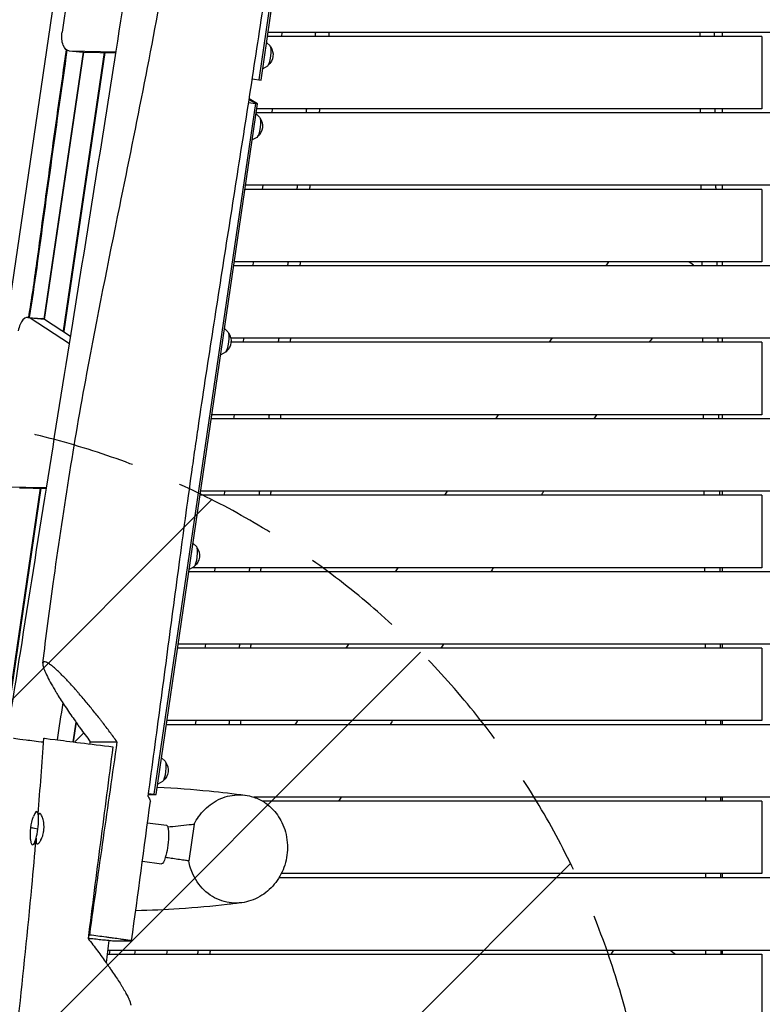
# Model space of a CAD drawing. Units: millimetres. Extents: x -5603 to 3895, y -6100 to 7664.
# Drawn here: x -1043 to -121, y 3059 to 4282 of the extents above; entities that cross this region are included whole.
import ezdxf

# ---------------------------------------------------------------- set-up
doc = ezdxf.new("R2010")
doc.units = ezdxf.units.MM
doc.header["$LTSCALE"] = 20
doc.linetypes.add('HIDDEN', pattern=[9.525, 6.35, -3.175])
for name, color, linetype in [('2d', 230, 'Continuous'), ('AS-Free_Space', 31, 'HIDDEN'), ('AS-Free_Space_Hatch', 31, 'Continuous')]:
    doc.layers.add(name, color=color, linetype=linetype)

msp = doc.modelspace()

# ---------------------------------------------------------------- hatches: boundary and pattern name
at = {"layer": 'AS-Free_Space_Hatch'}
h = msp.add_hatch(dxfattribs=at)
h.set_pattern_fill('ANSI31', color=256, scale=100, angle=180, style=0)
edge = h.paths.add_edge_path()
edge.add_arc((-1256.9, 2793.7), 1000, 352.875, 442.875)
edge.add_line((-1132.9, 3786), (-3477.6, 4079.1))
edge.add_arc((-3613.6, 3130.1), 958.7, 81.8498, 175.3506)
edge.add_arc((-3623.8, 3047.9), 958.7, 170.3994, 263.9002)
edge.add_line((-3725.7, 2094.6), (-1380.9, 1801.5))
edge.add_arc((-1256.9, 2793.7), 1000, 262.875, 352.875)

# ---------------------------------------------------------------- linework, layer by layer
at = {"layer": '2d'}
for p, q in [((-745.7, 4207.1), (-612.4, 5114.3)), ((-743.2, 4206.8), (-610, 5114)), ((-965.4, 4436.7), (-990.6, 4266.2)), ((-1000.7, 4306.5), (-1064.3, 3874)), ((-121, 4261), (-735.3, 4261)), ((734.5, 4266), (-734.5, 4266)), ((-717.7, 4261), (-717.1, 4266)), ((-170, 4261), (-170, 4266)), ((-121, 4261), (-121, 4171)), ((-732.2, 4249.3), (-736.4, 4253.3)), ((-1013, 3909.8), (-964.1, 4241.5)), ((-1012.4, 3909.4), (-963.4, 4241.5)), ((-988.8, 3895.1), (-938, 4241)), ((-937.3, 4241), (-988.2, 3894.8)), ((-982, 4243), (-964.2, 4241.5)), ((-981.7, 4243), (-923.5, 4241.8)), ((-981.7, 4243), (-963.9, 4241.5)), ((-963.9, 4241.5), (-923.7, 4240.7)), ((-735.4, 4224.2), (-741.2, 4220.9)), ((-754.2, 4208.2), (-743.2, 4206.8)), ((-747.6, 4177.3), (-758.1, 4183.3)), ((-876, 3319.7), (-750, 4177.6)), ((-873.6, 3319.4), (-747.6, 4177.3)), ((-758.8, 4178.7), (-747.6, 4177.3)), ((-750, 4177.6), (-758.2, 4182.3)), ((-121, 4171), (-748.5, 4171)), ((-729.6, 4166), (-728.9, 4171)), ((-170, 4166), (-170, 4171)), ((-745.2, 4160.7), (-749.4, 4164.7)), ((120, 4166), (-749.2, 4166)), ((-748.4, 4135.6), (-754.2, 4132.3)), ((120, 4076), (-762.5, 4076)), ((-741.4, 4071), (-740.8, 4076)), ((-170, 4071), (-170, 4076)), ((-121, 4071), (-763.2, 4071)), ((-121, 4071), (-121, 3981)), ((-1021.3, 3979.7), (-1021.8, 3979.8)), ((120, 3976), (-777.1, 3976)), ((-121, 3981), (-776.4, 3981)), ((-753.3, 3976), (-752.7, 3981)), ((-207.6, 3978.2), (-211.8, 3981)), ((-170, 3976), (-170, 3981)), ((-1033.1, 3912), (-1015.3, 3910.5)), ((-1012.5, 3909.5), (-1030.3, 3911)), ((-981.4, 3879.1), (-1030.3, 3911)), ((-979.9, 3888.3), (-1012.5, 3909.5)), ((-988.1, 3895.1), (-988.8, 3895.1)), ((-784.4, 3893.9), (-788.6, 3898)), ((120, 3886), (-780.9, 3886)), ((-121, 3881), (-780.7, 3881)), ((-765.2, 3881), (-764.6, 3886)), ((-170, 3881), (-170, 3886)), ((-121, 3881), (-121, 3791)), ((-787.6, 3868.8), (-793.4, 3865.5)), ((120, 3786), (-805, 3786)), ((-121, 3791), (-804.3, 3791)), ((-777.1, 3786), (-776.4, 3791)), ((-170, 3786), (-170, 3791)), ((-1087.3, 3223.8), (-1017.5, 3699.6)), ((-1016.8, 3699.6), (-1086.7, 3223.8)), ((-1061.2, 3701.6), (-1009.9, 3700.6)), ((-1043.4, 3700.1), (-1010.1, 3699.5)), ((120, 3696), (-818.3, 3696)), ((-788.9, 3691), (-788.3, 3696)), ((-170, 3691), (-170, 3696)), ((-121, 3691), (-819, 3691)), ((-121, 3691), (-121, 3601)), ((-823.6, 3627.2), (-827.8, 3631.2)), ((120, 3596), (-833, 3596)), ((-826.7, 3602.1), (-832.5, 3598.8)), ((-121, 3601), (-828.7, 3601)), ((-800.8, 3596), (-800.2, 3601)), ((-170, 3596), (-170, 3601)), ((-121, 3501), (-846.9, 3501)), ((120, 3506), (-846.2, 3506)), ((-812.7, 3501), (-812.1, 3506)), ((-170, 3501), (-170, 3506)), ((-121, 3501), (-121, 3411)), ((-973.4, 3409.3), (-977, 3384.6)), ((-973.2, 3409), (-976.8, 3384.6)), ((120, 3406), (-860.9, 3406)), ((-121, 3411), (-860.1, 3411)), ((-824.6, 3406), (-823.9, 3411)), ((-170, 3406), (-170, 3411)), ((-975.2, 3384.4), (-963.6, 3395.7)), ((-955.5, 3384.9), (-922.4, 3384.9)), ((-862.5, 3360.5), (-866.9, 3364.8)), ((-865.7, 3335.4), (-871.7, 3332)), ((-883.2, 3319.7), (-876, 3319.7)), ((-883.2, 3319.4), (-873.6, 3319.4)), ((-883.1, 3320.6), (-873.6, 3319.4)), ((120, 3316), (-752.4, 3316)), ((-170, 3311), (-170, 3316)), ((-121, 3311), (-741.5, 3311)), ((-121, 3311), (-121, 3221)), ((-884.3, 3284.2), (-861, 3281.2)), ((-826.5, 3282.6), (-833.2, 3236.7)), ((-938.1, 3274.9), (-938.1, 3274.9)), ((-890.8, 3236.3), (-867, 3233.3)), ((-121, 3221), (-718.3, 3221)), ((-170, 3216), (-170, 3221)), ((-721.1, 3216), (120, 3216)), ((-957.7, 3144.7), (-956.6, 3144.7)), ((-926, 3137.5), (-904.2, 3137.5)), ((-934.6, 3121), (-121, 3121)), ((-933.9, 3126), (120, 3126)), ((-931.5, 3121), (-930.9, 3126)), ((-899.9, 3126), (-900.5, 3121)), ((-860.2, 3121), (-859.6, 3126)), ((-234.9, 3126), (-228.5, 3121)), ((-170, 3121), (-170, 3126)), ((-121, 3121), (-121, 3031))]:
    msp.add_line(p, q, dxfattribs=at)
at = {"layer": '2d', "extrusion": (0, 0, -1)}
for centre, radius, start, end in [((745.4, 4238.2), 17, 143.7471, 230.5029), ((758.4, 4149.6), 17, 143.7471, 230.5029), ((797.6, 3882.8), 17, 143.7471, 230.5029), ((836.7, 3616.1), 17, 143.7471, 230.5029), ((875.7, 3349.4), 17, 143.7471, 230.5029), ((954.9, 3268.6), 75, 355.9739, 18.2761)]:
    msp.add_arc(centre, radius, start, end, dxfattribs=at)
for centre, major_axis, ratio, start_param, end_param in [((-980.4, 4262.9), (1.6, 19.9), 0.526691, 3.109246, 4.835039), ((160, 3566.6), (736.3, 5890.7), 0.206373, 4.756788, 4.801844), ((-734.2, 4236.8), (1.6, 12.7), 0.206375, 0.152661, 2.988932), ((-747.2, 4148.2), (1.6, 12.7), 0.206375, 0.152661, 2.988932), ((-1143, 4033.1), (76.7, 613.8), 0.206375, 1.641746, 1.743848), ((-786.4, 3881.4), (1.6, 12.7), 0.206375, 0.152661, 2.988932), ((-825.6, 3614.7), (1.6, 12.7), 0.206375, 0.152661, 2.988932), ((-864.5, 3348), (1.6, 12.7), 0.206375, 0.152661, 2.988932), ((-864, 3257.3), (3, 24), 0.206375, 0, 2.295294), ((-954.9, 3268.6), (74.4, -9.8), 0.031812, 2.649823, 2.933617), ((-864, 3257.3), (3, 24), 0.206375, 2.29531, 3.141593), ((-838.3, 3249.4), (2.4, 18.9), 0.206375, 4.04638, 4.046383)]:
    msp.add_ellipse(centre, major_axis=major_axis, ratio=ratio, start_param=start_param, end_param=end_param, dxfattribs=at)
at = {"layer": '2d'}
for centre, major_axis, ratio, start_param, end_param in [((178.7, 3553.6), (-748.2, -5985.2), 0.206375, 4.622645, 4.667937), ((-962.6, 4261.5), (-1.6, -19.9), 0.526691, 0, 0.032346), ((-1113.4, 4006.6), (-56.6, -452.9), 0.206373, 1.386018, 1.537503), ((-1034.7, 3892), (-1.6, -19.9), 0.526691, 2.863946, 4.589739), ((-1016.9, 3890.6), (-1.6, -19.9), 0.526691, 2.863946, 3.141593), ((-989.9, 3895.9), (-0.74, -5.95), 0.206375, 1.296315, 1.467102), ((-987, 3894), (-0.74, -5.95), 0.206375, 4.608694, 4.777595), ((-938.9, 3379.9), (-74.4, 9.3), 0, 0, 0.624443), ((-938.9, 3379.9), (-74.4, 9.3), 0, 0.624443, 1.725306), ((-1024.8, 3277.4), (-2.6, -20.8), 0.206375, 1.538279, 3.949927), ((-954.9, 3268.6), (-74.4, 9.8), 0.031812, 0, 0.207975), ((-1024.8, 3277.4), (-2.6, -20.8), 0.206375, 5.474851, 7.821464)]:
    msp.add_ellipse(centre, major_axis=major_axis, ratio=ratio, start_param=start_param, end_param=end_param, dxfattribs=at)
for points, knots in [([(-1014.5, 3482.3), (-1010.4, 3515.2), (-1006.1, 3548), (-989.5, 3668.2), (-975.8, 3755.3), (-946.9, 3911.4), (-932.9, 3980.6), (-898.1, 4152), (-877.3, 4254.4), (-843.1, 4451.8), (-829.6, 4546.9), (-807.6, 4716.8), (-798.8, 4791.7), (-775.7, 4980.7), (-760.5, 5094.9), (-743.2, 5208.8)], [0, 0, 0, 0, 10.000141, 10.000141, 36.583577, 36.583577, 57.822475, 57.822475, 89.258921, 89.258921, 118.21732, 118.21732, 140.981912, 140.981912, 175.713977, 175.713977, 175.713977, 175.713977]), ([(-883.6, 3316.7), (-881, 3335.9), (-878.4, 3355.1), (-873.2, 3393.4), (-870.7, 3412.6), (-865.6, 3451), (-863, 3470.2), (-857.9, 3508.6), (-855.4, 3527.8), (-850.2, 3566.1), (-847.7, 3585.3), (-842.5, 3623.7), (-840, 3642.9), (-834.7, 3681.2), (-832.1, 3700.3), (-828, 3729), (-826.7, 3738.5), (-823.9, 3757.6), (-822.5, 3767.2), (-818.4, 3795.7), (-815.5, 3814.8), (-809.7, 3852.8), (-806.8, 3871.7), (-800.9, 3909.7), (-797.9, 3928.6), (-792, 3966.5), (-789, 3985.4), (-783.1, 4023.3), (-780.1, 4042.2), (-774.1, 4080.1), (-771.2, 4099), (-765.3, 4136.9), (-762.3, 4155.9), (-756.4, 4193.8), (-753.5, 4212.8), (-744.8, 4269.8), (-739, 4307.8), (-727.6, 4383.9), (-721.9, 4422), (-710.7, 4498.3), (-705.1, 4536.5), (-694, 4612.9), (-688.5, 4651.1), (-677.5, 4727.5), (-672.1, 4765.7), (-661.2, 4842.2), (-655.7, 4880.5), (-647.5, 4937.8), (-644.8, 4956.9), (-639.4, 4995.2), (-636.6, 5014.3), (-628.4, 5071.7), (-623, 5109.9), (-617.5, 5148.1)], [0.033753, 0.033753, 0.033753, 0.033753, 0.091867, 0.091867, 0.149982, 0.149982, 0.208096, 0.208096, 0.26621, 0.26621, 0.324325, 0.324325, 0.382439, 0.382439, 0.440554, 0.440554, 0.469611, 0.469611, 0.498668, 0.498668, 0.556782, 0.556782, 0.614897, 0.614897, 0.673011, 0.673011, 0.731125, 0.731125, 0.78924, 0.78924, 0.847354, 0.847354, 0.905468, 0.905468, 0.963583, 0.963583, 1.079812, 1.079812, 1.19604, 1.19604, 1.312269, 1.312269, 1.428498, 1.428498, 1.544727, 1.544727, 1.660955, 1.660955, 1.71907, 1.71907, 1.777184, 1.777184, 1.893413, 1.893413, 1.893413, 1.893413]), ([(-1071.4, 3311.9), (-1069, 3327.2), (-1066.5, 3342.5), (-1056.9, 3403.6), (-1049.6, 3449.5), (-1020.8, 3631.7), (-999.2, 3768.2), (-959.2, 4017.3), (-941, 4129.9), (-902.4, 4376.8), (-882.2, 4511.2), (-850.7, 4738.5), (-838.5, 4831.5), (-827.1, 4924.5)], [0, 0, 0, 0, 4.684438, 4.684438, 18.737812, 18.737812, 60.455398, 60.455398, 94.789431, 94.789431, 135.743479, 135.743479, 164.022854, 164.022854, 164.022854, 164.022854]), ([(-180.4, 4266), (-180.4, 4265.6), (-180.4, 4265.2), (-180.4, 4263.6), (-180.4, 4262.3), (-180.4, 4261)], [0.57408417, 0.57408417, 0.57408417, 0.57408417, 0.575236163, 0.575236163, 0.579084569, 0.579084569, 0.579084569, 0.579084569]), ([(-205.1, 3976), (-205.1, 3976.1), (-205.2, 3976.1), (-206, 3977), (-206.8, 3977.6), (-207.6, 3978.2)], [0.020986172, 0.020986172, 0.020986172, 0.020986172, 0.021289321, 0.021289321, 0.024330652, 0.024330652, 0.024330652, 0.024330652]), ([(-207.6, 3978.2), (-207.6, 3978.2), (-207.6, 3978.2), (-207.6, 3978.1), (-207.6, 3978.1), (-207.6, 3978.1), (-207.6, 3978.1), (-207.6, 3978.1), (-207.6, 3978.1), (-207.6, 3978.1), (-207.6, 3978.1), (-207.6, 3978.1), (-207.6, 3978.1), (-207.6, 3978.1)], [0, 0, 0, 0, 0.138835, 0.138835, 0.1648617, 0.1648617, 0.1843817, 0.1843817, 0.1880417, 0.1880417, 0.1889093, 0.1889093, 0.1890177, 0.1890177, 0.1890177, 0.1890177]), ([(-207.6, 3978.1), (-207.3, 3978), (-207.1, 3977.8), (-206.2, 3977.1), (-205.6, 3976.6), (-205.1, 3976)], [0.0000436, 0.0000436, 0.0000436, 0.0000436, 0.0925543, 0.0925543, 0.3316196, 0.3316196, 0.3316196, 0.3316196]), ([(-392.1, 3696), (-392.9, 3694.7), (-393.8, 3693.5), (-394.9, 3691.8), (-395.1, 3691.4), (-395.4, 3691)], [0.337317733, 0.337317733, 0.337317733, 0.337317733, 0.341903061, 0.341903061, 0.343339282, 0.343339282, 0.343339282, 0.343339282]), ([(-173.9, 3696), (-173.9, 3695.4), (-173.8, 3694.8), (-173.8, 3693.1), (-173.8, 3692.1), (-173.8, 3691)], [1.144156722, 1.144156722, 1.144156722, 1.144156722, 1.145978819, 1.145978819, 1.149157215, 1.149157215, 1.149157215, 1.149157215]), ([(-922.4, 3384.9), (-925.2, 3388.9), (-928.2, 3392.9), (-934.1, 3400.8), (-937.2, 3404.8), (-941.1, 3409.9), (-941.8, 3410.9), (-943.4, 3412.9), (-944.2, 3413.9), (-946.6, 3416.9), (-948.2, 3418.9), (-953, 3424.9), (-956.2, 3428.8), (-962.6, 3436.6), (-965.9, 3440.5), (-970, 3445.2), (-970.8, 3446.1), (-972.4, 3448), (-973.2, 3448.9), (-975.7, 3451.7), (-977.3, 3453.5), (-980.5, 3457), (-982.1, 3458.7), (-985.2, 3462), (-986.8, 3463.7), (-989.1, 3466.1), (-989.9, 3466.8), (-991.4, 3468.3), (-992.1, 3469.1), (-994.3, 3471.2), (-995.8, 3472.6), (-997.8, 3474.5), (-998.5, 3475.1), (-999.8, 3476.3), (-1000.5, 3476.8), (-1002.4, 3478.5), (-1003.6, 3479.4), (-1005.9, 3481.1), (-1006.9, 3481.8), (-1008.1, 3482.5), (-1008.4, 3482.7), (-1008.8, 3482.9), (-1009, 3483.1), (-1009.7, 3483.4), (-1010.1, 3483.6), (-1011.2, 3484), (-1011.9, 3484.2), (-1012.7, 3484.2), (-1012.9, 3484.2), (-1013.3, 3484.1), (-1013.4, 3484.1), (-1013.6, 3484), (-1013.7, 3483.9), (-1014.1, 3483.6), (-1014.3, 3483.2), (-1014.6, 3482.2), (-1014.6, 3481.6), (-1014.5, 3480.4), (-1014.4, 3480), (-1014.3, 3479.2), (-1014.2, 3478.8), (-1013.8, 3477.4), (-1013.5, 3476.3), (-1012.7, 3474.1), (-1012.2, 3473), (-1011.4, 3471.1), (-1011.1, 3470.5), (-1010.5, 3469.1), (-1010.2, 3468.5), (-1008.6, 3465), (-1007, 3462.1), (-1003.6, 3455.9), (-1001.7, 3452.6), (-999.7, 3449.2)], [0.0224605, 0.0224605, 0.0224605, 0.0224605, 0.0376464, 0.0376464, 0.0528324, 0.0528324, 0.0566289, 0.0566289, 0.0604254, 0.0604254, 0.0680184, 0.0680184, 0.0832044, 0.0832044, 0.0983903, 0.0983903, 0.1021868, 0.1021868, 0.1059833, 0.1059833, 0.1135763, 0.1135763, 0.1211693, 0.1211693, 0.1287623, 0.1287623, 0.1325588, 0.1325588, 0.1363553, 0.1363553, 0.1439482, 0.1439482, 0.1477447, 0.1477447, 0.1515412, 0.1515412, 0.1591342, 0.1591342, 0.1667272, 0.1667272, 0.1686255, 0.1686255, 0.1705237, 0.1705237, 0.1743202, 0.1743202, 0.1819132, 0.1819132, 0.1857097, 0.1857097, 0.1876079, 0.1876079, 0.1895062, 0.1895062, 0.1970992, 0.1970992, 0.2046921, 0.2046921, 0.2084886, 0.2084886, 0.2122851, 0.2122851, 0.2198781, 0.2198781, 0.2274711, 0.2274711, 0.2312676, 0.2312676, 0.2350641, 0.2350641, 0.2502501, 0.2502501, 0.265436, 0.265436, 0.265436, 0.265436]), ([(-999.7, 3449.2), (-999, 3448), (-998.3, 3446.8), (-997.1, 3444.9), (-996.7, 3444.3), (-996, 3443.1), (-995.6, 3442.5), (-993.6, 3439.3), (-992, 3436.8), (-987, 3429.1), (-983.5, 3423.8), (-977.9, 3415.7), (-976, 3413), (-973, 3408.8), (-972.1, 3407.4), (-970.1, 3404.6), (-969.1, 3403.2), (-964, 3396.2), (-959.8, 3390.6), (-955.5, 3384.9)], [0.26543604, 0.26543604, 0.26543604, 0.26543604, 0.2707711, 0.2707711, 0.27343862, 0.27343862, 0.27610615, 0.27610615, 0.28677627, 0.28677627, 0.30811651, 0.30811651, 0.31878663, 0.31878663, 0.32412169, 0.32412169, 0.32945675, 0.32945675, 0.35079698, 0.35079698, 0.35079698, 0.35079698]), ([(-1050.7, 3389.2), (-1050.7, 3389.2), (-1049.8, 3389.1), (-1045.4, 3388.5), (-1041.1, 3388), (-1029.3, 3386.5), (-1022, 3385.6), (-1013.6, 3384.5)], [189.408549, 189.408549, 189.408549, 189.408549, 209.821957, 209.821957, 238.933716, 238.933716, 268.19221, 268.19221, 268.19221, 268.19221]), ([(-927.4, 3378.4), (-932.6, 3338.8), (-937.8, 3299.1), (-948.1, 3219.8), (-953.2, 3180.1), (-958.2, 3140.4)], [0, 0, 0, 0, 0.1200294, 0.1200294, 0.2400589, 0.2400589, 0.2400589, 0.2400589]), ([(-922.4, 3384.9), (-928.1, 3344.9), (-933.8, 3304.9), (-945.3, 3224.8), (-951, 3184.8), (-956.6, 3144.7)], [0.0123079, 0.0123079, 0.0123079, 0.0123079, 0.1340411, 0.1340411, 0.2557744, 0.2557744, 0.2557744, 0.2557744]), ([(-872.2, 3328.5), (-849.3, 3327.3), (-828, 3325.6), (-792.3, 3322.1), (-777.4, 3320.3), (-763.1, 3318.4)], [47.407896, 47.407896, 47.407896, 47.407896, 78.310872, 78.310872, 102.479134, 102.479134, 102.479134, 102.479134]), ([(-826.5, 3282.6), (-824.9, 3285.7), (-823, 3288.8), (-816.3, 3298.3), (-810.5, 3303.9), (-797.3, 3312.9), (-789.9, 3316.1), (-773.9, 3319.4), (-765.6, 3319.3), (-752.7, 3316.3), (-748.1, 3314.6), (-739.3, 3309.9), (-735.2, 3307), (-731.4, 3303.5), (-730.3, 3302.4), (-729.2, 3301.3), (-728.1, 3300.2)], [315.098381, 315.098381, 315.098381, 315.098381, 325.913072, 325.913072, 350.873091, 350.873091, 377.29173, 377.29173, 406.112613, 406.112613, 423.483433, 423.483433, 440.969902, 440.969902, 440.969902, 446.327016, 446.327016, 446.327016, 446.327016]), ([(-1013.1, 3275.9), (-1013, 3276.5), (-1013, 3277.2), (-1013, 3278.4), (-1013, 3279), (-1013, 3280.9), (-1013.1, 3282.1), (-1013.3, 3283.9), (-1013.3, 3284.4), (-1013.5, 3285.6), (-1013.6, 3286.1), (-1013.9, 3287.7), (-1014.2, 3288.7), (-1014.6, 3290.1), (-1014.8, 3290.5), (-1015.1, 3291.3), (-1015.3, 3291.7), (-1015.7, 3292.8), (-1016.1, 3293.5), (-1016.6, 3294.3), (-1016.7, 3294.5), (-1017.1, 3294.9), (-1017.2, 3295.1), (-1017.6, 3295.4), (-1017.7, 3295.5), (-1018, 3295.6), (-1018.2, 3295.7), (-1018.6, 3295.8), (-1018.9, 3295.7), (-1019.2, 3295.3), (-1019.3, 3295.2), (-1019.5, 3294.9), (-1019.6, 3294.7), (-1019.9, 3294.1), (-1020, 3293.8), (-1020.1, 3293.3)], [0.0595719, 0.0595719, 0.0595719, 0.0595719, 0.06144181, 0.06144181, 0.06331173, 0.06331173, 0.06705156, 0.06705156, 0.06892147, 0.06892147, 0.07079139, 0.07079139, 0.07453121, 0.07453121, 0.07640113, 0.07640113, 0.07827104, 0.07827104, 0.08201087, 0.08201087, 0.08388079, 0.08388079, 0.0857507, 0.0857507, 0.08762062, 0.08762062, 0.08949053, 0.08949053, 0.09323036, 0.09323036, 0.09510028, 0.09510028, 0.09697019, 0.09697019, 0.09955842, 0.09955842, 0.09955842, 0.09955842]), ([(-728.1, 3300.2), (-723.2, 3294.9), (-719.2, 3288.7), (-712.8, 3274), (-710.9, 3265.4), (-710.3, 3248.2), (-711.4, 3239.7), (-716.4, 3223.8), (-720.2, 3216.5), (-729.9, 3203.6), (-735.8, 3198.2), (-749.3, 3189.6), (-756.8, 3186.7), (-772.7, 3183.8), (-781.1, 3184.2), (-797.3, 3188.6), (-805.1, 3192.7), (-818.4, 3204), (-823.8, 3211.2), (-830.3, 3224.9), (-832.1, 3230.7), (-833.2, 3236.7)], [5.357113, 5.357113, 5.357113, 5.357113, 29.74308, 29.74308, 57.178414, 57.178414, 82.74363, 82.74363, 107.376375, 107.376375, 132.344311, 132.344311, 158.853039, 158.853039, 187.689568, 187.689568, 217.863482, 217.863482, 247.822966, 247.822966, 267.077381, 267.077381, 267.077381, 267.077381]), ([(-859.3, 3279.1), (-855, 3279.5), (-850.6, 3279.9), (-841.7, 3280.9), (-837.2, 3281.4), (-832.6, 3281.9)], [2.4136701, 2.4136701, 2.4136701, 2.4136701, 2.4755009, 2.4755009, 2.5407042, 2.5407042, 2.5407042, 2.5407042]), ([(-1022.7, 3265.1), (-1022.7, 3265.1), (-1022.7, 3265), (-1022.8, 3264.5), (-1022.8, 3264), (-1022.9, 3262.7), (-1022.9, 3261.9), (-1022.8, 3260.9), (-1022.8, 3260.5), (-1022.8, 3259.9), (-1022.7, 3259.7), (-1022.6, 3259.2), (-1022.6, 3259), (-1022.4, 3258.6), (-1022.3, 3258.4), (-1022, 3258), (-1021.8, 3257.9), (-1021.4, 3257.8), (-1021.2, 3257.8), (-1020.9, 3257.9), (-1020.7, 3258), (-1020.2, 3258.3), (-1019.8, 3258.6), (-1019.2, 3259.2), (-1019, 3259.5), (-1018.5, 3260), (-1018.3, 3260.3), (-1017.9, 3260.9), (-1017.6, 3261.3), (-1017.2, 3262), (-1017, 3262.4), (-1016.3, 3263.7), (-1015.9, 3264.6), (-1015.3, 3266.1), (-1015.1, 3266.6), (-1014.7, 3267.6), (-1014.6, 3268.2), (-1014.1, 3269.9), (-1013.8, 3271), (-1013.5, 3272.8), (-1013.4, 3273.4), (-1013.2, 3274.7), (-1013.1, 3275.3), (-1013.1, 3275.9)], [0.01284823, 0.01284823, 0.01284823, 0.01284823, 0.01303135, 0.01303135, 0.01489297, 0.01489297, 0.01861622, 0.01861622, 0.02047784, 0.02047784, 0.02233946, 0.02233946, 0.02420108, 0.02420108, 0.0260627, 0.0260627, 0.02978595, 0.02978595, 0.03164757, 0.03164757, 0.03350919, 0.03350919, 0.03723244, 0.03723244, 0.03909406, 0.03909406, 0.04095568, 0.04095568, 0.0428173, 0.0428173, 0.04467892, 0.04467892, 0.04840217, 0.04840217, 0.05026379, 0.05026379, 0.05212541, 0.05212541, 0.05584865, 0.05584865, 0.05771028, 0.05771028, 0.0595719, 0.0595719, 0.0595719, 0.0595719]), ([(-1149.5, 2297.3), (-1136.9, 2385.7), (-1123.6, 2474.1), (-1094.1, 2669.1), (-1078.2, 2775.8), (-1050.1, 2989.6), (-1038.1, 3096.9), (-1026.3, 3224.5), (-1024.5, 3244.8), (-1022.8, 3265)], [13.187493, 13.187493, 13.187493, 13.187493, 40.002358, 40.002358, 72.347881, 72.347881, 104.710535, 104.710535, 110.808736, 110.808736, 110.808736, 110.808736]), ([(-838.7, 3237.5), (-844.1, 3238.3), (-849.5, 3239.1), (-857.4, 3240.3), (-859.8, 3240.6), (-862.3, 3240.9)], [0.067075, 0.067075, 0.067075, 0.067075, 0.1463538, 0.1463538, 0.1824182, 0.1824182, 0.1824182, 0.1824182]), ([(-767, 3184.9), (-773, 3184.1), (-779.2, 3183.4), (-804.1, 3180.4), (-823.9, 3178.6), (-862.2, 3176.1), (-880.2, 3175.3), (-899.1, 3174.8)], [0, 0, 0, 0, 10.000052, 10.000052, 40.002381, 40.002381, 64.028635, 64.028635, 64.028635, 64.028635]), ([(-904.2, 3137.5), (-906.1, 3137.8), (-908.2, 3138.1), (-911.2, 3138.6), (-911.8, 3138.6), (-913, 3138.8), (-913.7, 3138.9), (-915.6, 3139.2), (-917, 3139.4), (-918.4, 3139.6), (-921, 3140), (-923.8, 3140.4), (-928.2, 3141), (-929.7, 3141.2), (-932.8, 3141.6), (-934.4, 3141.9), (-939.3, 3142.5), (-942.6, 3142.9), (-949.5, 3143.8), (-953, 3144.3), (-956.6, 3144.7)], [0.22611029, 0.22611029, 0.22611029, 0.22611029, 0.23796698, 0.23796698, 0.24093115, 0.24093115, 0.24389533, 0.24389533, 0.24982367, 0.24982367, 0.24982367, 0.26090982, 0.26090982, 0.2664529, 0.2664529, 0.27199598, 0.27199598, 0.28308213, 0.28308213, 0.29416828, 0.29416828, 0.29416828, 0.29416828]), ([(-958.2, 3140.9), (-957.6, 3140.9), (-957, 3140.8), (-955.8, 3140.6), (-955.1, 3140.6), (-953.7, 3140.4), (-953, 3140.3), (-951, 3140.1), (-949.6, 3140), (-945.6, 3139.5), (-943, 3139.2), (-937.9, 3138.7), (-935.4, 3138.4), (-932.4, 3138.1), (-931.8, 3138), (-930.6, 3137.9), (-930, 3137.9), (-928.3, 3137.7), (-927.1, 3137.6), (-926, 3137.5)], [0.07708738, 0.07708738, 0.07708738, 0.07708738, 0.07885662, 0.07885662, 0.08097747, 0.08097747, 0.08309832, 0.08309832, 0.08734002, 0.08734002, 0.09582342, 0.09582342, 0.10430682, 0.10430682, 0.10642767, 0.10642767, 0.10854852, 0.10854852, 0.11279022, 0.11279022, 0.11279022, 0.11279022]), ([(-958.2, 3140.4), (-954.2, 3135.2), (-950.3, 3130.1), (-942.7, 3119.9), (-939, 3114.8), (-934.6, 3108.6), (-933.7, 3107.3), (-931.9, 3104.8), (-931.1, 3103.6), (-928.5, 3099.9), (-926.9, 3097.5), (-923.7, 3092.7), (-922.2, 3090.4), (-919.2, 3085.8), (-917.8, 3083.6), (-916.2, 3080.9), (-915.8, 3080.4), (-915.2, 3079.3), (-914.9, 3078.8), (-913.9, 3077.2), (-913.3, 3076.2), (-911.6, 3073.2), (-910.6, 3071.3), (-909.2, 3068.6), (-908.8, 3067.8), (-908.2, 3066.5), (-908, 3066.1), (-907.6, 3065.3), (-907.4, 3064.9), (-906.6, 3063), (-906.1, 3061.7), (-905.6, 3060), (-905.4, 3059.4), (-905.3, 3058.7), (-905.3, 3058.5), (-905.3, 3058.1), (-905.3, 3057.9), (-905.3, 3057.6), (-905.3, 3057.5), (-905.3, 3057.4)], [0, 0, 0, 0, 0.0195054, 0.0195054, 0.0390109, 0.0390109, 0.0438872, 0.0438872, 0.0487636, 0.0487636, 0.0585163, 0.0585163, 0.068269, 0.068269, 0.0780217, 0.0780217, 0.0804599, 0.0804599, 0.0828981, 0.0828981, 0.0877745, 0.0877745, 0.0975272, 0.0975272, 0.1024035, 0.1024035, 0.1048417, 0.1048417, 0.1072799, 0.1072799, 0.1170326, 0.1170326, 0.121909, 0.121909, 0.1243472, 0.1243472, 0.1267853, 0.1267853, 0.1280643, 0.1280643, 0.1280643, 0.1280643]), ([(-172.2, 3126), (-172.2, 3125.2), (-172.2, 3124.3), (-172.2, 3122.6), (-172.2, 3121.8), (-172.2, 3121)], [1.714195002, 1.714195002, 1.714195002, 1.714195002, 1.716721475, 1.716721475, 1.719195303, 1.719195303, 1.719195303, 1.719195303])]:
    msp.add_open_spline(points, degree=3, knots=knots, dxfattribs=at)
for points in [[(-676, 4261), (-675.8, 4262.7), (-675.6, 4264.3), (-675.4, 4266)], [(-658.8, 4266), (-659, 4264.3), (-659.2, 4262.7), (-659.4, 4261)], [(-197.9, 4261), (-197.9, 4262.7), (-197.9, 4264.3), (-197.9, 4266)], [(-687.2, 4166), (-687, 4167.7), (-686.8, 4169.3), (-686.6, 4171)], [(-670.6, 4171), (-670.8, 4169.3), (-671, 4167.7), (-671.2, 4166)], [(-197.2, 4166), (-197.2, 4167.7), (-197.2, 4169.3), (-197.2, 4171)], [(-179.6, 4171), (-179.6, 4169.3), (-179.6, 4167.7), (-179.6, 4166)], [(-698.5, 4071), (-698.3, 4072.7), (-698.1, 4074.3), (-697.9, 4076)], [(-682.6, 4076), (-682.8, 4074.3), (-683, 4072.7), (-683.2, 4071)], [(-196.3, 4071), (-196.3, 4072.7), (-196.3, 4074.3), (-196.4, 4076)], [(-178.5, 4076), (-178.5, 4074.3), (-178.5, 4072.7), (-178.4, 4071)], [(-710, 3976), (-709.8, 3977.7), (-709.6, 3979.3), (-709.4, 3981)], [(-694.6, 3981), (-694.8, 3979.3), (-695, 3977.7), (-695.2, 3976)], [(-314.8, 3976), (-313.5, 3977.7), (-312.2, 3979.3), (-311, 3981)], [(-314.7, 3976), (-313.5, 3977.7), (-312.2, 3979.3), (-311, 3981)], [(-195.4, 3976), (-195.4, 3977.7), (-195.4, 3979.3), (-195.4, 3981)], [(-177.2, 3981), (-177.2, 3979.3), (-177.2, 3977.7), (-177.2, 3976)], [(-721.6, 3881), (-721.4, 3882.7), (-721.2, 3884.3), (-721, 3886)], [(-706.7, 3886), (-706.9, 3884.3), (-707.1, 3882.7), (-707.3, 3881)], [(-385, 3881), (-383.8, 3882.7), (-382.6, 3884.3), (-381.4, 3886)], [(-385, 3881), (-383.8, 3882.7), (-382.6, 3884.3), (-381.4, 3886)], [(-257.4, 3886), (-258.6, 3884.3), (-259.8, 3882.7), (-261.1, 3881)], [(-257.3, 3886), (-258.6, 3884.3), (-259.8, 3882.7), (-261.1, 3881)], [(-194.4, 3881), (-194.5, 3882.7), (-194.5, 3884.3), (-194.5, 3886)], [(-176, 3886), (-175.9, 3884.3), (-175.9, 3882.7), (-175.9, 3881)], [(-733.5, 3786), (-733.3, 3787.7), (-733.1, 3789.3), (-732.9, 3791)], [(-718.9, 3791), (-719.1, 3789.3), (-719.3, 3787.7), (-719.5, 3786)], [(-451.8, 3786), (-450.6, 3787.7), (-449.5, 3789.3), (-448.4, 3791)], [(-326.4, 3791), (-327.6, 3789.3), (-328.8, 3787.7), (-330, 3786)], [(-193.5, 3786), (-193.5, 3787.7), (-193.5, 3789.3), (-193.6, 3791)], [(-174.8, 3791), (-174.8, 3789.3), (-174.8, 3787.7), (-174.8, 3786)], [(-745.6, 3691), (-745.3, 3692.7), (-745.1, 3694.3), (-744.9, 3696)], [(-731.2, 3696), (-731.4, 3694.3), (-731.6, 3692.7), (-731.8, 3691)], [(-514.9, 3691), (-513.8, 3692.7), (-512.7, 3694.3), (-511.6, 3696)], [(-192.6, 3691), (-192.7, 3692.7), (-192.7, 3694.3), (-192.7, 3696)], [(-757.8, 3596), (-757.6, 3597.7), (-757.4, 3599.3), (-757.2, 3601)], [(-743.5, 3601), (-743.7, 3599.3), (-744, 3597.7), (-744.2, 3596)], [(-576.1, 3596), (-575, 3597.7), (-573.9, 3599.3), (-572.9, 3601)], [(-454.8, 3601), (-455.8, 3599.3), (-456.9, 3597.7), (-458, 3596)], [(-191.9, 3596), (-191.9, 3597.7), (-191.9, 3599.3), (-191.9, 3601)], [(-173.2, 3601), (-173.2, 3599.3), (-173.1, 3597.7), (-173.1, 3596)], [(-770.3, 3501), (-770.1, 3502.7), (-769.9, 3504.3), (-769.7, 3506)], [(-756, 3506), (-756.2, 3504.3), (-756.4, 3502.7), (-756.6, 3501)], [(-637.6, 3501), (-636.5, 3502.7), (-635.4, 3504.3), (-634.3, 3506)], [(-516.7, 3506), (-517.8, 3504.3), (-518.9, 3502.7), (-520, 3501)], [(-191.2, 3501), (-191.2, 3502.7), (-191.3, 3504.3), (-191.3, 3506)], [(-172.7, 3506), (-172.7, 3504.3), (-172.7, 3502.7), (-172.7, 3501)], [(-989.7, 3433.2), (-992, 3417.8), (-994.4, 3402.5), (-996.7, 3387.1)], [(-783.1, 3406), (-782.8, 3407.7), (-782.6, 3409.3), (-782.4, 3411)], [(-768.5, 3411), (-768.7, 3409.3), (-769, 3407.7), (-769.2, 3406)], [(-701, 3406), (-699.9, 3407.7), (-698.8, 3409.3), (-697.6, 3411)], [(-579.8, 3411), (-580.9, 3409.3), (-582, 3407.7), (-583.1, 3406)], [(-190.8, 3406), (-190.8, 3407.7), (-190.8, 3409.3), (-190.8, 3411)], [(-172.5, 3411), (-172.5, 3409.3), (-172.5, 3407.7), (-172.5, 3406)], [(-1020.3, 3294.7), (-1017.8, 3326.2), (-1015.4, 3357.7), (-1013.3, 3389.2)], [(-956, 3382), (-955.8, 3383), (-955.7, 3384), (-955.5, 3384.9)], [(-883.6, 3316.7), (-882.5, 3314.8), (-881.6, 3312.9), (-880.7, 3311.2)], [(-643.8, 3316), (-644.9, 3314.3), (-646.1, 3312.7), (-647.2, 3311)], [(-190.5, 3311), (-190.5, 3312.7), (-190.5, 3314.3), (-190.5, 3316)], [(-172.4, 3316), (-172.4, 3314.3), (-172.4, 3312.7), (-172.4, 3311)], [(-904.2, 3137.5), (-896.3, 3195.3), (-888.4, 3253.2), (-880.7, 3311.2)], [(-832.6, 3281.9), (-830.6, 3282.1), (-828.5, 3282.3), (-826.5, 3282.6)], [(-833.2, 3236.7), (-835.1, 3237), (-836.9, 3237.2), (-838.7, 3237.5)], [(-190.5, 3216), (-190.5, 3217.7), (-190.5, 3219.3), (-190.5, 3221)], [(-172.3, 3221), (-172.3, 3219.3), (-172.3, 3217.7), (-172.3, 3216)], [(-957.1, 3140.8), (-957.2, 3140.3), (-957.2, 3139.7), (-957.3, 3139.2)], [(-932.4, 3138.1), (-933.6, 3128.9), (-934.8, 3119.7), (-935.9, 3110.5)], [(-822, 3121), (-821.7, 3122.7), (-821.5, 3124.3), (-821.3, 3126)], [(-806.5, 3126), (-806.7, 3124.3), (-806.9, 3122.7), (-807.1, 3121)], [(-308.6, 3121), (-307.3, 3122.7), (-306, 3124.3), (-304.7, 3126)], [(-190.6, 3121), (-190.6, 3122.7), (-190.6, 3124.3), (-190.6, 3126)]]:
    msp.add_open_spline(points, degree=3, dxfattribs=at)
at = {"layer": 'AS-Free_Space', "flags": 128}
msp.add_lwpolyline([(-264.6, 2669.7, 0.414214), (-1132.9, 3786), (-3477.6, 4079.1, 0.432225), (-4569.1, 3207.8, 0.432225), (-3725.7, 2094.6), (-1380.9, 1801.5, 0.414214), (-264.6, 2669.7)], format="xyb", close=True, dxfattribs=at)

doc.saveas('drawing.dxf')
